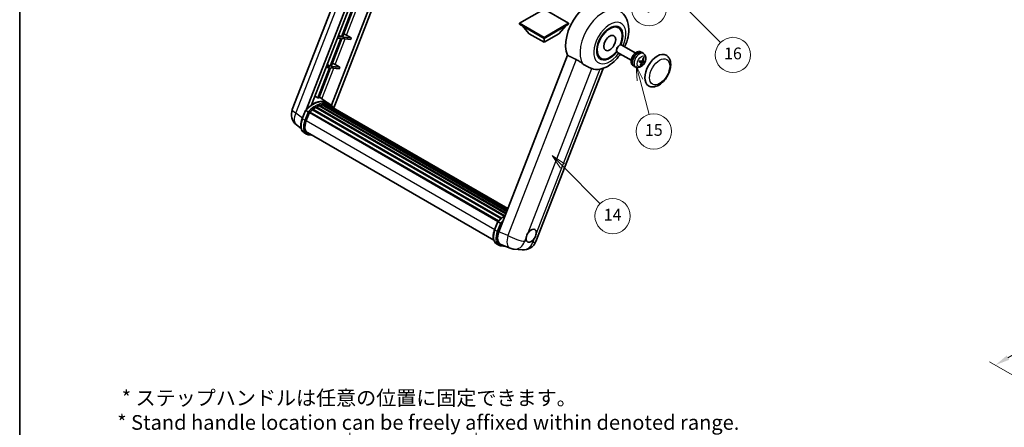
# Model space of a CAD drawing. Units: millimetres. Extents: x 21 to 9279, y 9 to 1695.
# Drawn here: x 21 to 1025, y 598 to 1014 of the extents above; entities that cross this region are included whole.
import ezdxf

# ---------------------------------------------------------------- set-up
doc = ezdxf.new("R2010")
doc.units = ezdxf.units.MM
for name, color, linetype, lineweight in [('Border (ISO)', 7, 'Continuous', 35), ('Dimension (ISO)', 7, 'Continuous', 18), ('Symbol (TK)', 100, 'Continuous', 18), ('Visible (ISO)', 7, 'Continuous', 35), ('Visible Narrow (ISO)', 7, 'Continuous', 25)]:
    doc.layers.add(name, color=color, linetype=linetype, lineweight=lineweight)
doc.styles.add('Note Text (TK)', font='MS PGothic.ttf')
doc.styles.add('Note Text (TK2)', font='MS PGothic.ttf')
doc.dimstyles.new('Default - Method 1b (TK)', dxfattribs={"dimscale": 6, "dimtxt": 2.5, "dimasz": 2.5, "dimexe": 1, "dimexo": 1.5, "dimgap": 1, "dimtad": 1, "dimtoh": 1, "dimrnd": 1e-08, "dimdsep": 46, "dimtxsty": 'Note Text (TK)', "dimcen": 0.09, "dimdle": 5, "dimclrd": 100, "dimclre": 100, "dimclrt": 7, "dimadec": 1, "dimazin": 1, "dimtfac": 1, "dimtmove": 0, "dimatfit": 3, "dimfxl": 1, "dimtolj": 1, "dimlwd": -1, "dimlwe": -1, "dimarcsym": 0})

# ---------------------------------------------------------------- blocks, each defined once
blk = doc.blocks.new('図面枠 tk図枠')
at = {"layer": 'Border (ISO)'}
blk.add_line((14.5, 289), (14.5, 8), dxfattribs=at)
blk = doc.blocks.new('*D32')
at = {"layer": 'Defpoints', "color": 0}
for p in [(486.5, 586.6), (357.5, 462.6), (486.5, 462.6)]:
    blk.add_point(p, dxfattribs=at)
at = {"layer": 'Dimension (ISO)', "color": 100}
for p, q in [((357.5, 471.6), (357.5, 592.6)), ((372.5, 586.6), (471.5, 586.6)), ((486.5, 471.6), (486.5, 592.6))]:
    blk.add_line(p, q, dxfattribs=at)
for points in [[(372.5, 589.1), (372.5, 584.1), (357.5, 586.6)], [(471.5, 589.1), (471.5, 584.1), (486.5, 586.6)]]:
    blk.add_solid(points, dxfattribs=at)
at = {"layer": 'Dimension (ISO)', "color": 7, "insert": (120.1, 615.8), "char_height": 15, "attachment_point": 4, "style": 'Note Text (TK)'}
blk.add_mtext('\\A1; \\fＭＳ Ｐゴシック|b0|i0;\\H15.0000;* ステップハンドルは任意の位置に固定できます。\\P\\fＭＳ Ｐゴシック|b0|i0;\\H15.0000;* Stand handle location can be freely affixed within denoted range.', dxfattribs=at)
blk = doc.blocks.new('バルーン2')
at = {"layer": 'Symbol (TK)', "color": 100}
for p, q in [((106.82, 150.73), (105.06, 152.5)), ((107.18, 151.08), (105.06, 152.5)), ((105.06, 152.5), (106.47, 150.37)), ((106.82, 150.73), (113.24, 144.31))]:
    blk.add_line(p, q, dxfattribs=at)
at = {"layer": 'Symbol (TK)'}
blk.add_circle((115.35, 142.2), 3, dxfattribs=at)
at = {"layer": 'Symbol (TK)', "color": 7, "insert": (115.35, 142.18), "char_height": 2, "attachment_point": 5, "style": 'Note Text (TK2)'}
blk.add_mtext('14', dxfattribs=at)
blk = doc.blocks.new('バルーン7')
at = {"layer": 'Symbol (TK)', "color": 100}
for p, q in [((117.04, 188.38), (115.27, 190.15)), ((117.4, 188.73), (115.27, 190.15)), ((115.27, 190.15), (116.69, 188.02)), ((117.04, 188.38), (133.71, 171.72))]:
    blk.add_line(p, q, dxfattribs=at)
at = {"layer": 'Symbol (TK)'}
blk.add_circle((135.82, 169.6), 3, dxfattribs=at)
at = {"layer": 'Symbol (TK)', "color": 7, "insert": (135.82, 169.6), "char_height": 2, "attachment_point": 5, "style": 'Note Text (TK2)'}
blk.add_mtext('16', dxfattribs=at)
blk = doc.blocks.new('バルーン15')
at = {"layer": 'Symbol (TK)', "color": 100}
for p, q in [((114.78, 184.3), (113.01, 186.07)), ((115.13, 184.65), (113.01, 186.07)), ((113.01, 186.07), (114.42, 183.95)), ((114.78, 184.3), (119.43, 179.64))]:
    blk.add_line(p, q, dxfattribs=at)
at = {"layer": 'Symbol (TK)'}
blk.add_circle((121.55, 177.53), 3, dxfattribs=at)
at = {"layer": 'Symbol (TK)', "color": 7, "insert": (121.55, 177.51), "char_height": 2, "attachment_point": 5, "style": 'Note Text (TK2)'}
blk.add_mtext('7', dxfattribs=at)
blk = doc.blocks.new('バルーン16')
at = {"layer": 'Symbol (TK)', "color": 100}
for p, q in [((120.02, 165.34), (119.37, 167.76)), ((120.5, 165.47), (119.37, 167.76)), ((119.37, 167.76), (119.54, 165.21)), ((120.02, 165.34), (121.59, 159.48))]:
    blk.add_line(p, q, dxfattribs=at)
at = {"layer": 'Symbol (TK)'}
blk.add_circle((122.36, 156.6), 3, dxfattribs=at)
at = {"layer": 'Symbol (TK)', "color": 7, "insert": (122.36, 156.59), "char_height": 2, "attachment_point": 5, "style": 'Note Text (TK2)'}
blk.add_mtext('15', dxfattribs=at)
blk = doc.blocks.new('*D34')
at = {"layer": 'Defpoints', "color": 0}
for p in [(1260, 805.5), (1341.1, 758.7), (1096.8, 615.2)]:
    blk.add_point(p, dxfattribs=at)
at = {"layer": 'Dimension (ISO)', "color": 100}
for p, q in [((1332.1, 763.8), (1254.1, 808.9)), ((1029.1, 669.3), (1247.1, 797.8)), ((1087.9, 620.4), (1010.3, 665.2))]:
    blk.add_line(p, q, dxfattribs=at)
for points in [[(1245.8, 800), (1248.4, 795.7), (1260, 805.5)], [(1027.9, 671.5), (1030.4, 667.2), (1016.2, 661.7)]]:
    blk.add_solid(points, dxfattribs=at)
at = {"layer": 'Dimension (ISO)', "color": 7, "insert": (1118, 737.4), "char_height": 15, "attachment_point": 4, "rotation": 30.5227, "style": 'Note Text (TK)'}
blk.add_mtext('\\A1;{\\Q-29.477;\\W0.821;\\H0.816x; \\fＭＳ Ｐゴシック|b0|i0;\\H15.0000;230}', dxfattribs=at)

msp = doc.modelspace()

# ---------------------------------------------------------------- linework, layer by layer
at = {"layer": 'Visible (ISO)'}
for p, q in [((298.7895, 922.6435), (360.6288, 1082.0249)), ((313.3005, 922.7775), (372.4415, 1075.2048)), ((318.3029, 927.2722), (375.1037, 1073.6678)), ((391.9639, 1063.9335), (338.772, 926.8395)), ((394.626, 1062.3965), (341.036, 924.2763)), ((359.9332, 1025.052), (348.9023, 996.6216)), ((555.8014, 1024.9899), (530.8304, 1010.5729)), ((580.7723, 1010.5729), (555.8014, 1024.9899)), ((349.9521, 996.5278), (360.9829, 1024.9582)), ((530.8304, 1010.5729), (530.8304, 1009.5931)), ((530.8304, 1010.5729), (555.8014, 996.1559)), ((530.8304, 1009.5931), (555.8014, 995.1761)), ((540.6491, 999.9352), (533.3271, 1008.1517)), ((555.8014, 996.1559), (580.7723, 1010.5729)), ((555.8014, 995.1761), (580.7723, 1009.5931)), ((570.9536, 999.9352), (578.2756, 1008.1517)), ((580.7723, 1010.5729), (580.7723, 1009.5931)), ((631.7745, 1005.9706), (628.9641, 1007.5931)), ((348.2962, 995.0595), (337.2653, 966.6291)), ((338.3151, 966.5353), (349.346, 994.9657)), ((344.7277, 995.3782), (348.2962, 995.0595)), ((348.9023, 996.6216), (345.3338, 996.9403)), ((345.9049, 998.4122), (348.9023, 996.6216)), ((349.346, 994.9657), (358.4175, 994.1555)), ((359.0236, 995.7176), (349.9521, 996.5278)), ((354.1583, 998.4835), (359.0236, 995.7176)), ((359.0236, 995.7176), (358.4175, 994.1555)), ((540.6491, 999.9352), (555.8014, 991.187)), ((555.8014, 991.187), (570.9536, 999.9352)), ((555.8014, 996.1559), (555.8014, 995.1761)), ((555.8014, 991.187), (555.8014, 995.1761)), ((632.23, 987.7359), (632.8251, 988.0794)), ((648.8817, 980.2578), (634.9674, 988.2913)), ((579.5003, 977.8955), (509.6287, 797.8117)), ((613.7745, 974.7937), (610.9641, 976.4162)), ((629.7939, 983.5165), (629.7941, 982.8294)), ((644.596, 972.8348), (630.6817, 980.8682)), ((652.5204, 981.6029), (652.6098, 981.8334)), ((654.5522, 981.1409), (653.9914, 981.4647)), ((657.3656, 979.578), (655.9399, 980.6186)), ((336.6593, 965.067), (324.7505, 934.3739)), ((325.8003, 934.2801), (337.709, 964.9732)), ((333.0907, 965.3857), (336.6593, 965.067)), ((337.2653, 966.6291), (333.6968, 966.9478)), ((334.2679, 968.4197), (337.2653, 966.6291)), ((337.709, 964.9732), (346.7805, 964.163)), ((347.3866, 965.7251), (338.3151, 966.5353)), ((342.5213, 968.491), (347.3866, 965.7251)), ((347.3866, 965.7251), (346.7805, 964.163)), ((646.6665, 967.4824), (646.1057, 967.8062)), ((649.4267, 965.8275), (647.8127, 966.5418)), ((655.0675, 970.5319), (653.2283, 971.8745)), ((657.0857, 971.7778), (655.9947, 972.2606)), ((547.423, 787.9697), (615.9243, 964.5216)), ((334.7669, 929.3214), (326.2799, 935.5165)), ((322.8367, 924.6191), (514.9918, 813.6783)), ((323.2389, 925.1664), (515.637, 814.0853)), ((323.8174, 925.1868), (323.5901, 925.318)), ((326.1608, 926.3134), (516.7851, 816.2564)), ((326.611, 926.7726), (517.0131, 816.8439)), ((327.2236, 926.7155), (326.878, 926.915)), ((329.3485, 927.3053), (517.6829, 818.5704)), ((329.8806, 927.6487), (517.8892, 819.1019)), ((330.5122, 927.4999), (330.0588, 927.7617)), ((332.2336, 927.6045), (518.3058, 820.1757)), ((332.9484, 927.7681), (518.4884, 820.6465)), ((333.5833, 927.5163), (333.0358, 927.8323)), ((337.3356, 927.8399), (334.9112, 929.2396)), ((335.0146, 927.0368), (518.6348, 821.0237)), ((335.7213, 927.1271), (518.7927, 821.4307)), ((308.919, 913.3422), (312.1162, 921.5825)), ((314.8571, 920.0286), (312.4327, 921.4283)), ((313.0635, 911.2544), (316.2368, 919.4331)), ((316.2749, 919.5351), (508.708, 808.4338)), ((316.5971, 919.9795), (509.1025, 808.8365)), ((319.4878, 922.2675), (511.7441, 811.2683)), ((319.8668, 922.8788), (512.3383, 811.7554)), ((320.3971, 922.9604), (320.295, 923.0193)), ((307.8549, 903.2101), (303.1669, 906.8484)), ((313.3513, 897.4739), (310.927, 898.8736)), ((314.2085, 898.9585), (504.447, 789.1243)), ((315.8376, 896.7038), (318.5304, 896.4633)), ((505.2927, 799.9658), (508.4899, 808.2061)), ((508.8063, 808.0519), (511.2307, 806.6522)), ((507.3006, 785.4973), (509.725, 784.0975)), ((511.6682, 784.9801), (521.0521, 781.029)), ((512.2112, 783.3274), (516.5039, 782.944)), ((525.1539, 780.0086), (533.4173, 779.2706))]:
    msp.add_line(p, q, dxfattribs=at)
for centre, start, end in [((311.5751, 917.6827), 158.7939769, 232.1857522), ((534.6374, 792.9305), 264.8960906, 338.7939769), ((526.374, 793.6685), 247.1663583, 264.8960906)]:
    msp.add_arc(centre, 13.7143, start, end, dxfattribs=at)
for centre, major_axis, ratio, start_param, end_param in [((602.4704, 1002.1047), (17.5714, 30.4346), 0.577350269, 6.221281952, 9.030824523), ((622.7745, 990.3821), (-9.4286, -16.3308), 0.577350269, 1.781860374, 7.642917586), ((622.7745, 990.3821), (-9, -15.5885), 0.577350269, 1.767522259, 7.657255702), ((351.3351, 998.5736), (-4.7677, 1.9297), 0.22135844, 4.170945466, 4.822621494), ((632.8245, 984.5798), (-2.1429, -3.7115), 0.577350269, 3.141592654, 6.283185307), ((632.2295, 984.9233), (-1.7222, -2.9829), 0.577350269, 3.926787114, 5.497990847), ((650.0486, 974.6354), (-3.9429, -6.8292), 0.577350269, 3.563457564, 6.283185307), ((651.6244, 973.7256), (-4.0714, -7.0519), 0.577350269, 3.079689298, 6.345088663), ((652.4903, 973.2257), (20.0757, -9.4476), 0.34664193, 1.674160474, 1.755069612), ((650.7585, 974.2256), (20.0757, -9.4476), 0.34664193, 1.567915472, 1.641360104), ((650.0486, 974.6354), (3.9429, 6.8292), 0.577350269, 0, 0.308155402), ((646.6501, 976.6789), (-3.1418, -13.3445), 0.747929325, 1.426203308, 1.64131427), ((646.2016, 976.719), (-1.0388, 13.6699), 0.819728069, 4.325565246, 4.540676207), ((671.2618, 962.388), (-9, -15.5885), 0.577350269, 3.141592654, 6.283185307), ((339.6982, 968.5811), (-4.7677, 1.9297), 0.22135844, 4.170945466, 4.822621494), ((646.5796, 977.0542), (12.1383, -6.3723), 0.206529411, 5.362969483, 5.578080444), ((646.3207, 976.3868), (-13.2604, 3.4797), 0.213523121, 2.173546181, 2.388657143), ((646.6679, 976.7248), (-0.5477, -13.6984), 0.719089286, 0.870777946, 1.085888907), ((646.2194, 976.7648), (2.0977, 13.5479), 0.848568108, 4.102490673, 4.317601634), ((646.5488, 977.057), (12.6178, -5.3606), 0.314161904, 5.756493691, 5.971604653), ((646.2899, 976.3895), (12.9249, -4.5709), 0.105890628, 5.743356988, 5.958467949), ((619.5622, 992.2368), (-15.8694, -27.4866), 0.577350269, 0.047585099, 0.476013677), ((319.7166, 904.3214), (14.5886, 25.2681), 0.577350269, 6.262707477, 7.137159527), ((323.3531, 902.2218), (13.9029, 24.0805), 0.577350269, 0.809013145, 0.936316107), ((323.3531, 924.6451), (0.3686, 0.6384), 0.577350269, 5.969708987, 8.167457954), ((323.3531, 902.2218), (13.9029, 24.0805), 0.577350269, 0.634480219, 0.761783182), ((314.7466, 907.1908), (14.896, 25.8007), 0.577350269, 0.233024571, 0.290574204), ((326.7252, 926.2514), (0.3686, 0.6384), 0.577350269, 5.795176062, 7.992925029), ((322.747, 902.5717), (-13.7314, -23.7835), 0.577350269, 3.709812559, 3.726143036), ((323.3531, 902.2218), (13.9029, 24.0805), 0.577350269, 0.459947294, 0.587250257), ((329.9949, 927.1275), (0.3686, 0.6384), 0.577350269, 5.620643137, 7.818392104), ((322.747, 902.5717), (13.7314, 23.7835), 0.577350269, 0.383206739, 0.401016074), ((323.3531, 902.2218), (13.9029, 24.0805), 0.577350269, 0.285414369, 0.412717332), ((333.0627, 927.2468), (0.3686, 0.6384), 0.577350269, 5.446110212, 7.643859178), ((322.747, 902.5717), (13.7314, 23.7835), 0.577350269, 0.10162364, 0.198908306), ((323.3531, 902.2218), (13.9029, 24.0805), 0.577350269, 0.110881444, 0.238184407), ((335.2294, 926.9557), (-0.1971, -0.3415), 0.577350269, 4.285455973, 4.806834031), ((335.8355, 926.6058), (0.3686, 0.6384), 0.577350269, 5.276759101, 7.469326253), ((335.2294, 926.9557), (-0.3686, -0.6384), 0.577350269, 2.135166447, 2.176297076), ((323.3531, 902.2218), (13.9029, 24.0805), 0.577350269, 6.221388545, 6.34498207), ((322.747, 902.5717), (13.9029, 24.0805), 0.577350269, 6.221388545, 6.261386208), ((338.2291, 925.2239), (0.3686, 0.6384), 0.577350269, 5.276759101, 7.289611513), ((337.623, 925.5738), (-0.3686, -0.6384), 0.577350269, 2.135166447, 2.176297076), ((316.7114, 919.4582), (0.3686, 0.6384), 0.577350269, 0.03558953, 1.929850622), ((323.3531, 902.2218), (13.9029, 24.0805), 0.577350269, 0.98354607, 1.110849033), ((319.981, 922.3576), (0.3686, 0.6384), 0.577350269, 6.144241912, 8.341990879), ((321.6717, 910.4855), (-7.0286, -12.1738), 0.577350269, 4.974188368, 6.50449975), ((321.0656, 910.8355), (-6.8571, -11.8769), 0.577350269, 6.038569, 6.283185307), ((321.0656, 910.8355), (-7.0286, -12.1738), 0.577350269, 0.043129637, 0.221314442), ((518.096, 797.154), (-6.9639, -11.9059), 0.575136856, 4.984521276, 6.358660843), ((542.5886, 793.8488), (3.6429, 6.3096), 0.577350269, 5.361146445, 7.728822945), ((542.5886, 793.8488), (-3.6429, -6.3096), 0.577350269, 5.361146445, 6.158026618), ((542.5886, 793.8488), (-3.6429, -6.3096), 0.577350269, 0.648757464, 1.445637638)]:
    msp.add_ellipse(centre, major_axis=major_axis, ratio=ratio, start_param=start_param, end_param=end_param, dxfattribs=at)
msp.add_ellipse((622.7745, 990.3821), major_axis=(-4.2857, -7.4231), ratio=0.577350269, dxfattribs=at)
for points, knots in [([(637.9964, 986.5425), (638.7801, 988.2153), (639.4676, 989.9258), (641.1798, 995.035), (641.9099, 998.492), (642.3465, 1005.3919), (642.0661, 1008.8507), (640.1633, 1014.977), (638.7533, 1017.6952), (635.8311, 1020.9295), (634.8906, 1021.7835), (633.864, 1022.5328)], [6.168754322, 6.168754322, 6.168754322, 6.168754322, 6.359437895, 6.359437895, 6.731090812, 6.731090812, 7.102004971, 7.102004971, 7.407796215, 7.407796215, 7.530278891, 7.530278891, 7.530278891, 7.530278891]), ([(613.1122, 963.6916), (615.9451, 964.3473), (618.5771, 965.4914), (623.9525, 968.6936), (626.6276, 970.8963), (630.7344, 975.1755), (632.2948, 977.0897), (633.7107, 979.1194)], [4.9449424295, 4.9449424295, 4.9449424295, 4.9449424295, 5.2518994462, 5.2518994462, 5.6185622739, 5.6185622739, 5.8740175164, 5.8740175164, 5.8740175164, 5.8740175164]), ([(657.3656, 979.578), (657.8312, 979.2381), (658.2271, 978.8211), (658.8878, 977.872), (659.1311, 977.3349), (659.4998, 976.1251), (659.5782, 975.4538), (659.5746, 973.9669), (659.4416, 973.1583), (658.9787, 971.5443), (658.6343, 970.7423), (657.7786, 969.2438), (657.2694, 968.5467), (656.0901, 967.2922), (655.42, 966.7342), (653.929, 965.8741), (653.1131, 965.5516), (651.518, 965.3553), (650.7906, 965.3878), (649.8545, 965.6559), (649.6379, 965.734), (649.4267, 965.8275)], [1.89449907, 1.89449907, 1.89449907, 1.89449907, 2.097409956, 2.097409956, 2.327237946, 2.327237946, 2.620797887, 2.620797887, 2.995827638, 2.995827638, 3.395142439, 3.395142439, 3.790067895, 3.790067895, 4.189202746, 4.189202746, 4.56363471, 4.56363471, 4.831003569, 4.831003569, 4.912285013, 4.912285013, 4.912285013, 4.912285013]), ([(657.4199, 975.2223), (657.4184, 975.1998), (657.4136, 975.176), (657.3986, 975.1319), (657.384, 975.1055), (657.3531, 975.0688), (657.3314, 975.0518), (657.2951, 975.0348), (657.2753, 975.0297), (657.2569, 975.0289)], [0.01499749679, 0.01499749679, 0.01499749679, 0.01499749679, 0.01873421636, 0.01873421636, 0.02344654216, 0.02344654216, 0.02808780978, 0.02808780978, 0.03182741868, 0.03182741868, 0.03182741868, 0.03182741868]), ([(662.2618, 946.7995), (663.256, 946.2255), (664.3687, 945.867), (666.7392, 945.5746), (667.9966, 945.6789), (670.6902, 946.3357), (672.1156, 946.9747), (674.9648, 948.7474), (676.3764, 949.9276), (678.9606, 952.6484), (680.1329, 954.1882), (682.1409, 957.469), (682.9791, 959.2074), (684.2541, 962.7535), (684.6894, 964.5607), (685.0769, 968.1161), (685.0267, 969.8656), (684.333, 973.0556), (683.72, 974.5193), (682.0898, 976.6482), (681.2369, 977.4134), (680.2618, 977.9764)], [2.879793266, 2.879793266, 2.879793266, 2.879793266, 3.119777411, 3.119777411, 3.38401309, 3.38401309, 3.703982171, 3.703982171, 4.055835338, 4.055835338, 4.406230107, 4.406230107, 4.753351139, 4.753351139, 5.102481184, 5.102481184, 5.455480973, 5.455480973, 5.78600616, 5.78600616, 6.021385919, 6.021385919, 6.021385919, 6.021385919]), ([(588.5432, 973.5442), (589.7371, 972.9674), (591.0588, 972.1734), (593.4203, 970.5514), (594.4656, 969.7706), (595.4551, 969.0165)], [2.5812060065, 2.5812060065, 2.5812060065, 2.5812060065, 2.8492602695, 2.8492602695, 3.0615826177, 3.0615826177, 3.0615826177, 3.0615826177]), ([(604.4656, 964.3455), (604.4504, 964.3527), (604.435, 964.3599), (604.1322, 964.5024), (603.8202, 964.6437), (603.0063, 965.0029), (602.483, 965.2261), (600.7313, 965.9829), (599.3986, 966.5722), (597.1575, 967.8279), (596.2868, 968.3826), (595.4551, 969.0165)], [5.5313334371, 5.5313334371, 5.5313334371, 5.5313334371, 5.5373763329, 5.5373763329, 5.6499960299, 5.6499960299, 5.8106344511, 5.8106344511, 6.1522352121, 6.1522352121, 6.3732261868, 6.3732261868, 6.3732261868, 6.3732261868]), ([(652.9778, 971.1931), (652.9766, 971.1894), (652.9733, 971.1866), (652.9607, 971.1832), (652.9463, 971.1839), (652.918, 971.1895), (652.9012, 971.1941), (652.884, 971.2)], [0.04811529445, 0.04811529445, 0.04811529445, 0.04811529445, 0.05112760899, 0.05112760899, 0.05583993479, 0.05583993479, 0.05957665436, 0.05957665436, 0.05957665436, 0.05957665436]), ([(652.978, 971.193), (652.9962, 971.253), (653.0154, 971.3131), (653.056, 971.4334), (653.0773, 971.4936), (653.1219, 971.614), (653.1453, 971.6742), (653.1939, 971.7943), (653.2192, 971.8543), (653.2687, 971.9667), (653.2925, 972.0193), (653.3171, 972.0716)], [6.1606188511, 6.1606188511, 6.1606188511, 6.1606188511, 6.2096112555, 6.2096112555, 6.2586036599, 6.2586036599, 6.3075960644, 6.3075960644, 6.3565884688, 6.3565884688, 6.3997631647, 6.3997631647, 6.3997631647, 6.3997631647]), ([(654.4623, 967.8262), (654.4737, 967.8088), (654.4831, 967.7872), (654.4955, 967.7425), (654.4984, 967.7112), (654.4944, 967.658), (654.4866, 967.6267), (654.4675, 967.583), (654.4551, 967.5623), (654.4414, 967.5457)], [0.04274673247, 0.04274673247, 0.04274673247, 0.04274673247, 0.04648634137, 0.04648634137, 0.05112760899, 0.05112760899, 0.05583993479, 0.05583993479, 0.05957665436, 0.05957665436, 0.05957665436, 0.05957665436]), ([(654.9705, 970.5767), (655.0235, 970.5634), (655.0724, 970.5354), (655.1456, 970.4529), (655.1698, 970.3983), (655.191, 970.2806), (655.1894, 970.2097), (655.1635, 970.0878), (655.1477, 970.0387), (655.1274, 969.9912)], [0, 0, 0, 0, 0.01431680631, 0.01431680631, 0.02863361263, 0.02863361263, 0.04298217716, 0.04298217716, 0.05219192832, 0.05219192832, 0.05219192832, 0.05219192832]), ([(656.074, 972.4308), (656.0469, 972.354), (656.0072, 972.2746), (655.9103, 972.1342), (655.853, 972.0732), (655.7382, 971.9824), (655.6731, 971.9466), (655.5677, 971.9157), (655.5268, 971.9104), (655.4885, 971.9116)], [0, 0, 0, 0, 0.01431680631, 0.01431680631, 0.02863361263, 0.02863361263, 0.04298217716, 0.04298217716, 0.05219192832, 0.05219192832, 0.05219192832, 0.05219192832]), ([(656.0246, 969.911), (656.0625, 969.9816), (656.1112, 970.0557), (656.2193, 970.1897), (656.2787, 970.2495), (656.3912, 970.3416), (656.4518, 970.38), (656.5444, 970.4183), (656.579, 970.4273), (656.6101, 970.4302)], [0, 0, 0, 0, 0.01431680631, 0.01431680631, 0.02863361263, 0.02863361263, 0.04298217716, 0.04298217716, 0.05219192832, 0.05219192832, 0.05219192832, 0.05219192832]), ([(657.128, 971.7652), (657.0859, 971.7722), (657.046, 971.7949), (656.984, 971.8711), (656.9619, 971.9245), (656.9384, 972.0434), (656.9355, 972.1169), (656.9486, 972.2462), (656.9581, 972.2989), (656.9711, 972.3507)], [0, 0, 0, 0, 0.01431680631, 0.01431680631, 0.02863361263, 0.02863361263, 0.04298217716, 0.04298217716, 0.05219192832, 0.05219192832, 0.05219192832, 0.05219192832]), ([(658.0428, 970.7392), (658.0338, 970.7357), (658.0207, 970.7338), (657.9901, 970.7334), (657.9657, 970.7362), (657.9205, 970.7457), (657.8917, 970.7541), (657.8472, 970.7704), (657.8244, 970.7801), (657.8044, 970.7898)], [0.01499749679, 0.01499749679, 0.01499749679, 0.01499749679, 0.01873421636, 0.01873421636, 0.02344654216, 0.02344654216, 0.02808780978, 0.02808780978, 0.03182741868, 0.03182741868, 0.03182741868, 0.03182741868]), ([(312.1168, 921.5834), (313.5968, 923.1374), (315.1509, 924.534), (318.3287, 926.9372), (319.9524, 927.9438), (323.1901, 929.5094), (324.8044, 930.0685), (327.9453, 930.6967), (329.4726, 930.7655), (332.3515, 930.3866), (333.7025, 929.9375), (334.9112, 929.2396)], [3.80031014, 3.80031014, 3.80031014, 3.80031014, 4.035085786, 4.035085786, 4.269861431, 4.269861431, 4.504637077, 4.504637077, 4.739412723, 4.739412723, 4.974188368, 4.974188368, 4.974188368, 4.974188368]), ([(341.2512, 923.9343), (341.1007, 924.182), (340.9433, 924.4225), (340.3103, 925.3199), (339.7858, 925.9226), (338.634, 926.9889), (338.0068, 927.4524), (337.3356, 927.8399)], [1.0025898521, 1.0025898521, 1.0025898521, 1.0025898521, 1.048275672, 1.048275672, 1.1786363055, 1.1786363055, 1.308996939, 1.308996939, 1.308996939, 1.308996939]), ([(312.1162, 921.5825), (312.1174, 921.5856), (312.1232, 921.5856), (312.1538, 921.5769), (312.1904, 921.5604), (312.2933, 921.5072), (312.3577, 921.4716), (312.4327, 921.4283)], [0.03290132756, 0.03290132756, 0.03290132756, 0.03290132756, 0.0430502261, 0.0430502261, 0.06215382639, 0.06215382639, 0.08074557006, 0.08074557006, 0.08074557006, 0.08074557006]), ([(315.8843, 919.3643), (315.8834, 919.365), (315.8825, 919.3657), (315.851, 919.3894), (315.8156, 919.415), (315.737, 919.4707), (315.6938, 919.5006), (315.5653, 919.5878), (315.474, 919.648), (315.2874, 919.7677), (315.1944, 919.8261), (315.0158, 919.9354), (314.932, 919.9853), (314.8571, 920.0286)], [-0.08092276388, -0.08092276388, -0.08092276388, -0.08092276388, -0.08058863566, -0.08058863566, -0.06914791273, -0.06914791273, -0.05776555886, -0.05776555886, -0.03762208054, -0.03762208054, -0.01855560937, -0.01855560937, 0, 0, 0, 0]), ([(310.927, 898.8736), (310.179, 899.3055), (309.5321, 899.9087), (308.5016, 901.3748), (308.1159, 902.236), (307.6058, 904.1399), (307.4805, 905.1834), (307.4805, 907.3894), (307.6059, 908.5522), (308.0921, 910.9283), (308.4531, 912.1413), (308.919, 913.3422)], [1.832595715, 1.832595715, 1.832595715, 1.832595715, 2.094395102, 2.094395102, 2.35619449, 2.35619449, 2.617993878, 2.617993878, 2.879793266, 2.879793266, 3.141592654, 3.141592654, 3.141592654, 3.141592654]), ([(313.3513, 897.4739), (313.5009, 897.3876), (313.6544, 897.308), (313.9685, 897.1628), (314.129, 897.0971), (314.4563, 896.9801), (314.623, 896.9286), (314.9618, 896.84), (315.1338, 896.8028), (315.4825, 896.7427), (315.6591, 896.7197), (315.8376, 896.7038)], [4.4505895926, 4.4505895926, 4.4505895926, 4.4505895926, 4.5029494701, 4.5029494701, 4.5553093477, 4.5553093477, 4.6076692253, 4.6076692253, 4.6600291028, 4.6600291028, 4.7123889804, 4.7123889804, 4.7123889804, 4.7123889804]), ([(508.4904, 808.2071), (509.9705, 809.761), (511.5245, 811.1576), (514.0777, 813.0884), (515.0548, 813.746), (516.0358, 814.3251)], [0.6587174863, 0.6587174863, 0.6587174863, 0.6587174863, 0.893493132, 0.893493132, 1.0359703896, 1.0359703896, 1.0359703896, 1.0359703896]), ([(508.8063, 808.0519), (508.7314, 808.0952), (508.667, 808.1308), (508.5641, 808.184), (508.5275, 808.2005), (508.4969, 808.2092), (508.491, 808.2092), (508.4899, 808.2061)], [-0.08074557006, -0.08074557006, -0.08074557006, -0.08074557006, -0.06215382639, -0.06215382639, -0.0430502261, -0.0430502261, -0.03290132756, -0.03290132756, -0.03290132756, -0.03290132756]), ([(512.2579, 805.9879), (512.257, 805.9886), (512.2561, 805.9893), (512.2246, 806.013), (512.1893, 806.0387), (512.1106, 806.0943), (512.0675, 806.1242), (511.9389, 806.2114), (511.8476, 806.2716), (511.6611, 806.3913), (511.5681, 806.4497), (511.3894, 806.559), (511.3057, 806.6089), (511.2307, 806.6522)], [-0.08092276388, -0.08092276388, -0.08092276388, -0.08092276388, -0.08058863566, -0.08058863566, -0.06914791273, -0.06914791273, -0.05776555886, -0.05776555886, -0.03762208054, -0.03762208054, -0.01855560937, -0.01855560937, 0, 0, 0, 0]), ([(507.3006, 785.4973), (506.5526, 785.9291), (505.9058, 786.5323), (504.8752, 787.9984), (504.4896, 788.8596), (503.9794, 790.7635), (503.8542, 791.807), (503.8542, 794.0131), (503.9796, 795.1759), (504.4658, 797.5519), (504.8267, 798.765), (505.2927, 799.9658)], [4.974188368, 4.974188368, 4.974188368, 4.974188368, 5.235987756, 5.235987756, 5.497787144, 5.497787144, 5.759586532, 5.759586532, 6.021385919, 6.021385919, 6.283185307, 6.283185307, 6.283185307, 6.283185307]), ([(537.4848, 791.7124), (537.4916, 791.7734), (537.4991, 791.8347), (537.6094, 792.6711), (537.8258, 793.4946), (538.4132, 795.0086), (538.8267, 795.8086), (539.3505, 796.6067), (539.3896, 796.6651), (539.4289, 796.7232)], [4.4821290214, 4.4821290214, 4.4821290214, 4.4821290214, 4.4936926184, 4.4936926184, 4.6390673369, 4.6390673369, 4.7844420553, 4.7844420553, 4.7960056524, 4.7960056524, 4.7960056524, 4.7960056524]), ([(547.6923, 795.9851), (547.6855, 795.9241), (547.678, 795.8629), (547.565, 795.0281), (547.3363, 794.2116), (546.7489, 792.6976), (546.3476, 791.8906), (545.8265, 791.0909), (545.7876, 791.0324), (545.7482, 790.9744)], [4.4821290214, 4.4821290214, 4.4821290214, 4.4821290214, 4.4936926184, 4.4936926184, 4.6390673369, 4.6390673369, 4.7844420553, 4.7844420553, 4.7960056524, 4.7960056524, 4.7960056524, 4.7960056524]), ([(509.725, 784.0975), (509.8746, 784.0112), (510.0281, 783.9316), (510.3422, 783.7864), (510.5027, 783.7208), (510.83, 783.6037), (510.9967, 783.5523), (511.3354, 783.4636), (511.5075, 783.4265), (511.8561, 783.3663), (512.0327, 783.3433), (512.2112, 783.3274)], [1.308996939, 1.308996939, 1.308996939, 1.308996939, 1.3613568166, 1.3613568166, 1.4137166941, 1.4137166941, 1.4660765717, 1.4660765717, 1.5184364492, 1.5184364492, 1.5707963268, 1.5707963268, 1.5707963268, 1.5707963268]), ([(541.8868, 787.5503), (541.8374, 787.5296), (541.788, 787.5098), (541.1189, 787.254), (540.5139, 787.1687), (539.4965, 787.2596), (539.0104, 787.4423), (538.5812, 787.7963), (538.55, 787.8232), (538.5195, 787.8511)], [4.4821290214, 4.4821290214, 4.4821290214, 4.4821290214, 4.4936926184, 4.4936926184, 4.6390673369, 4.6390673369, 4.7844420553, 4.7844420553, 4.7960056524, 4.7960056524, 4.7960056524, 4.7960056524])]:
    msp.add_open_spline(points, degree=3, knots=knots, dxfattribs=at)
for points, degree in [([(579.5003, 977.8955), (584.0624, 975.6977), (588.5432, 973.5442)], 2), ([(613.1122, 963.6916), (612.9875, 963.6627), (612.8597, 963.6346), (612.729, 963.6074)], 3)]:
    msp.add_open_spline(points, degree=degree, dxfattribs=at)
for points, weights in [([(656.7771, 975.0076), (657.0088, 975.0179), (657.2569, 975.0289)], [1.00817618561, 1.00577529196, 1.00221814343]), ([(654.4623, 967.8262), (654.3386, 968.0152), (654.2216, 968.194)], [1.00221814108, 1.00509019655, 1.00720848745]), ([(655.5072, 971.9115), (656.4603, 971.4461), (657.8044, 970.7898)], [1.0085537109, 1.02026253555, 1.00221814411]), ([(324.7505, 934.3739), (323.3124, 935.3964), (321.8566, 936.4314)], [8.01040186691, 7.97002349757, 7.92956072891])]:
    msp.add_rational_spline(points, weights, degree=2, dxfattribs=at)
at = {"layer": 'Visible Narrow (ISO)'}
for p, q in [((302.3637, 918.9179), (364.7297, 1079.6572)), ((354.1583, 998.4835), (364.3149, 1024.6606)), ((342.5213, 968.491), (352.6779, 994.6681)), ((588.5432, 973.5442), (518.8529, 793.9278)), ((654.9705, 970.5767), (653.2168, 971.8477)), ((656.6101, 970.4302), (654.4705, 971.9662)), ((656.0246, 969.911), (655.17, 970.3825)), ((656.9711, 972.3507), (656.1896, 972.7684)), ((328.9665, 933.5554), (341.041, 964.6756)), ((539.4289, 796.7232), (604.4656, 964.3455)), ((612.729, 963.6074), (547.6923, 795.9851)), ((309.0646, 913.7175), (302.3637, 918.9179)), ((309.1932, 913.079), (312.4327, 921.4283)), ((314.8571, 920.0286), (311.6176, 911.6793)), ((312.7486, 911.2825), (315.8843, 919.3643)), ((311.6176, 911.6793), (309.1932, 913.079)), ((313.096, 911.3381), (505.4218, 800.2987)), ((317.3732, 897.1314), (316.5199, 897.2076)), ((505.5669, 799.7026), (508.8063, 808.0519)), ((511.2307, 806.6522), (507.9912, 798.3029)), ((509.1222, 797.9061), (512.2579, 805.9879)), ((505.5669, 799.7026), (507.9912, 798.3029)), ((518.8529, 793.9278), (509.6287, 797.8117)), ((514.8014, 783.6608), (512.8936, 783.8312)), ((536.0714, 788.0697), (537.4848, 791.7124)), ((538.5195, 787.8511), (536.0714, 788.0697)), ((544.3348, 787.3317), (541.8868, 787.5503)), ((545.7482, 790.9744), (544.3348, 787.3317))]:
    msp.add_line(p, q, dxfattribs=at)
for centre, major_axis, ratio, start_param, end_param in [((616.1353, 994.2153), (16.7261, 28.9704), 0.577350269, 6.221281952, 9.146245046), ((622.7745, 990.3821), (-11.6028, -20.0966), 0.577350269, 1.75654745, 7.668230511), ((653.1501, 972.8448), (3.977, 6.8884), 0.577350269, 6.221281952, 9.486681316), ((655.5582, 971.4545), (1.9913, 3.4491), 0.577350269, 0.137907001, 0.331490313), ((655.6344, 971.4104), (2.1199, 3.6718), 0.577350269, 0.147451419, 0.376147357), ((655.6344, 971.4104), (-2.1199, -3.6718), 0.577350269, 4.859840399, 5.088536337), ((655.6344, 971.4104), (-2.1199, -3.6718), 0.577350269, 0.147451419, 0.376147357), ((655.5582, 971.4545), (-1.9913, -3.4491), 0.577350269, 0.202478755, 0.385691774), ((655.5582, 971.4545), (-1.9913, -3.4491), 0.577350269, 1.708703328, 1.942285099), ((655.6344, 971.4104), (2.1199, 3.6718), 0.577350269, 4.859840399, 5.088536337), ((320.3227, 903.9714), (14.5886, 25.2681), 0.577350269, 0, 1.177819926), ((322.747, 902.5717), (14.5886, 25.2681), 0.577350269, 0, 1.177819926), ((323.3531, 902.2218), (14.16, 24.5258), 0.577350269, 6.082679906, 7.450794237), ((311.5751, 917.6827), (-12.7856, 4.9608), 0.211324865, 0, 0.851615552), ((311.5751, 917.6827), (-8.4083, -10.8343), 0.623110534, 5.059996812, 6.283185307), ((318.6412, 912.2352), (-7.7143, -13.3615), 0.577350269, 4.974188368, 6.283185307), ((309.7181, 913.0322), (-0.7991, 0.31), 0.211324865, 0, 0.938882014), ((321.0656, 910.8355), (-7.7143, -13.3615), 0.577350269, 4.974188368, 6.283185307), ((321.6717, 910.4855), (-7.2857, -12.6192), 0.577350269, 4.974188368, 6.544984695), ((312.1425, 911.6324), (0.7991, -0.31), 0.211324865, 4.080474668, 5.651270995), ((315.9138, 897.5575), (-0.0763, -0.8537), 0.788675135, 0, 1.219916916), ((516.6963, 790.5951), (14.5886, 25.2681), 0.577350269, 0.824863816, 1.177819926), ((519.1207, 789.1954), (-14.5886, -25.2681), 0.577350269, 4.170838944, 4.31941258), ((519.7268, 788.8454), (14.16, 24.5258), 0.577350269, 1.119986612, 1.16760893), ((515.0149, 798.8588), (-7.7143, -13.3615), 0.577350269, 4.974188368, 6.283185307), ((506.0918, 799.6558), (-0.7991, 0.31), 0.211324865, 0, 0.938882014), ((517.4393, 797.4591), (-7.7143, -13.3615), 0.577350269, 4.974188368, 6.283185307), ((518.0454, 797.1092), (-7.2857, -12.6192), 0.577350269, 4.974188368, 6.544984695), ((508.5161, 798.2561), (0.7991, -0.31), 0.211324865, 4.080474668, 5.651270995), ((526.374, 793.6685), (-5.3219, -12.6396), 0.522851819, 4.90904574, 6.283185307), ((526.374, 793.6685), (-12.7856, 4.9608), 0.211324865, 1.026148477, 2.509678341), ((512.2875, 784.1811), (-0.0763, -0.8537), 0.788675135, 0, 1.219916916), ((526.374, 793.6685), (-1.2201, -13.6599), 0.788675135, 0, 1.219916916), ((534.6374, 792.9305), (-1.2201, -13.6599), 0.788675135, 0, 1.219916916), ((534.6374, 792.9305), (12.7856, -4.9608), 0.211324865, 5.651270995, 6.283185307)]:
    msp.add_ellipse(centre, major_axis=major_axis, ratio=ratio, start_param=start_param, end_param=end_param, dxfattribs=at)
for centre, major_axis in [((655.1144, 971.7107), (3.0257, 5.2407)), ((673.6862, 960.9883), (-7.2857, -12.6192))]:
    msp.add_ellipse(centre, major_axis=major_axis, ratio=0.577350269, dxfattribs=at)

# ---------------------------------------------------------------- block references
at = {"xscale": 6, "yscale": 6, "zscale": 6}
msp.add_blockref('図面枠 tk図枠', (-66.4323, -39.3858), dxfattribs=at)
at = {"layer": 'Symbol (TK)', "xscale": 6, "yscale": 6, "zscale": 6}
for name in ['バルーン7', 'バルーン15', 'バルーン16', 'バルーン2']:
    msp.add_blockref(name, (-66.4323, -39.3858), dxfattribs=at)

# ---------------------------------------------------------------- dimensions: what is measured, and where the dimension line sits
at = {"layer": 'Dimension (ISO)', "color": 100}
for base, p1, p2, angle, text, override, picture, middle in [((1260.0246, 805.4637), (1096.8383, 615.1861), (1341.0767, 758.6682), 210.5227, '{\\Q-29.477;\\W0.821;\\H0.816x; \\fＭＳ Ｐゴシック|b0|i0;\\H15.0000;230}', {"dimgap": 1, "dimtoh": 0, "dimdec": 2, "dimlfac": 0.811488, "dimtol": 0, "dimlim": 0, "dimtp": 0, "dimtm": 0, "dimtdec": 2, "dimtofl": 0, "dimatfit": 1}, '*D34', (1138.1264, 733.595)), ((486.5181, 586.5894), (357.5181, 462.5894), (486.5181, 462.5894), 180, ' \\fＭＳ Ｐゴシック|b0|i0;\\H15.0000;* ステップハンドルは任意の位置に固定できます。\\P\\fＭＳ Ｐゴシック|b0|i0;\\H15.0000;* Stand handle location can be freely affixed within denoted range.', {"dimgap": 1, "dimtoh": 0, "dimdec": 2, "dimtol": 0, "dimlim": 0, "dimtp": 0, "dimtm": 0, "dimtdec": 2, "dimtofl": 0, "dimatfit": 1}, '*D32', (422.0181, 586.5894))]:
    dim = msp.add_linear_dim(base=base, p1=p1, p2=p2, angle=angle, text=text, dimstyle='Default - Method 1b (TK)', override=override, dxfattribs=at)
    dim.commit()
    dim.dimension.update_dxf_attribs({"geometry": picture, "text_midpoint": middle, "dimtype": 160})

doc.saveas('drawing.dxf')
